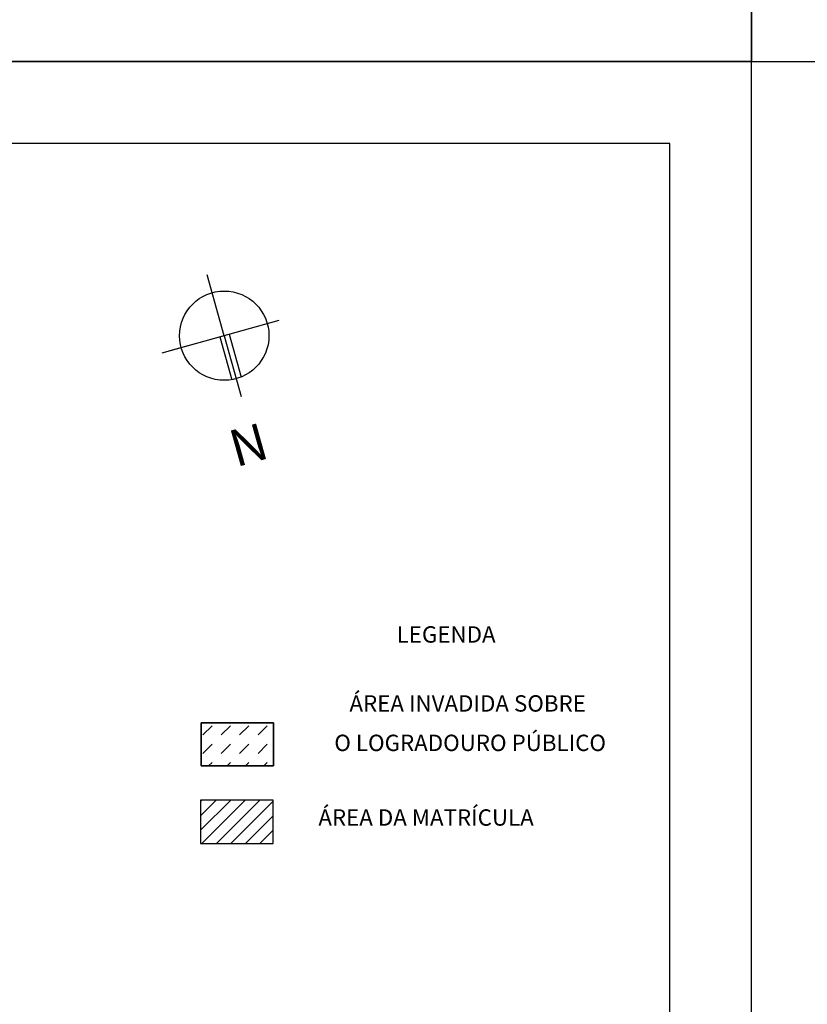
# Model space of a CAD drawing. Extents: x -3373 to -2648, y 784 to 1516.
# Drawn here: x -3042 to -2946, y 1019 to 1139 of the extents above; entities that cross this region are included whole.
import ezdxf
from ezdxf.enums import TextEntityAlignment as Align

# ---------------------------------------------------------------- set-up
doc = ezdxf.new("R2010")
doc.units = 0
for name, color, linetype in [('NORTE', 7, 'CONTINUOUS'), ('PDES-INV', 20, 'CONTINUOUS'), ('PDES_TEXTOR60', 7, 'CONTINUOUS'), ('TEXTOS', 7, 'CONTINUOUS')]:
    doc.layers.add(name, color=color, linetype=linetype)
doc.styles.add('SIMPLEX', font='simplex', dxfattribs={"height": 0.2})

# ---------------------------------------------------------------- blocks, each defined once
blk = doc.blocks.new('NORTE')
at = {"layer": 'NORTE', "color": 7}
for p, q in [((0, -34.27), (0, 0)), ((-2.77, -34.27), (-2.77, -10.18)), ((2.45, -34.21), (2.45, -10.14)), ((-30.7, -34.27), (35.11, -34.27)), ((0, -34.27), (30.7, -34.27)), ((0, -34.27), (0, -68.55))]:
    blk.add_line(p, q, dxfattribs=at)
blk.add_circle((0, -34.27), 24.25, dxfattribs=at)
at = {"layer": 'NORTE', "color": 3}
blk.add_text('N', height=20, dxfattribs=at).set_placement((-6.52, 16.33))

msp = doc.modelspace()

# ---------------------------------------------------------------- hatches: boundary and pattern name
at = {"layer": 'PDES-INV', "linetype": 'CONTINUOUS'}
h = msp.add_hatch(dxfattribs=at)
h.set_pattern_fill('DASH', color=256, scale=0.5, angle=45, style=0)
h.set_pattern_definition([(45, (-3159.0263, -308.7165), (2e-16, 2.245064), [1.5875, -1.5875])])
h.paths.add_polyline_path([(-3020.05771, 1048.00963), (-3011.20566, 1048.00963), (-3011.20566, 1053.29183), (-3020.05771, 1053.29183)])
h = msp.add_hatch(dxfattribs=at)
h.set_pattern_fill('LINE', color=251, scale=10, angle=45, style=0)
h.set_pattern_definition([(45, (-185374.6463, -1682109.6552), (-0.8838834765, 0.8838834765), [])])
h.paths.add_polyline_path([(-3011.24991, 1038.53086), (-3011.24991, 1043.81306), (-3020.10196, 1043.81306), (-3020.10196, 1038.53086)])

# ---------------------------------------------------------------- linework, layer by layer
for points in [[(-3020.05771, 1048.00963), (-3011.20566, 1048.00963), (-3011.20566, 1053.29183), (-3020.05771, 1053.29183)], [(-3011.20566, 1048.00963), (-3020.05771, 1048.00963), (-3020.05771, 1053.29183), (-3011.20566, 1053.29183)]]:
    msp.add_lwpolyline(points, close=True, dxfattribs=at)
at = {"layer": 'PDES-INV', "color": 251, "linetype": 'CONTINUOUS'}
msp.add_lwpolyline([(-3020.10196, 1038.53086), (-3011.24991, 1038.53086), (-3011.24991, 1043.81306), (-3020.10196, 1043.81306)], close=True, dxfattribs=at)
at = {"layer": 'TEXTOS'}
for points in [[(-3162.81033, 1134.10108), (-2952.81033, 1134.10108), (-2952.81033, 1431.10108), (-3162.81033, 1431.10108)], [(-2952.81033, 1134.10108), (-2742.81033, 1134.10108), (-2742.81033, 1431.10108), (-2952.81033, 1431.10108)], [(-3162.81033, 837.10108), (-2952.81033, 837.10108), (-2952.81033, 1134.10108), (-3162.81033, 1134.10108)], [(-3137.81033, 847.10108), (-2962.81033, 847.10108), (-2962.81033, 1124.10108), (-3137.81033, 1124.10108)], [(-3137.81033, 847.10108), (-2962.81033, 847.10108), (-2962.81033, 1124.10108), (-3137.81033, 1124.10108)]]:
    msp.add_lwpolyline(points, close=True, dxfattribs=at)

# ---------------------------------------------------------------- block references
at = {"layer": 'PDES-INV', "linetype": 'CONTINUOUS', "xscale": 0.225, "yscale": 0.225, "zscale": 0.225, "rotation": 195.6317979641254}
msp.add_blockref('NORTE', (-3015.13927, 1093.17292), dxfattribs=at)

# ---------------------------------------------------------------- texts
at = {"layer": 'PDES_TEXTOR60', "ltscale": 0.5, "style": 'SIMPLEX'}
for s, p in [('LEGENDA', (-2990.12142, 1063.08183)), ('ÁREA INVADIDA SOBRE ', (-2987.1859, 1054.64895)), ('O LOGRADOURO PÚBLICO', (-2987.1859, 1049.83071)), ('ÁREA DA MATRÍCULA', (-2992.57375, 1040.70636))]:
    msp.add_text(s, height=2, dxfattribs=at).set_placement(p, align=Align.CENTER)

doc.saveas('drawing.dxf')
